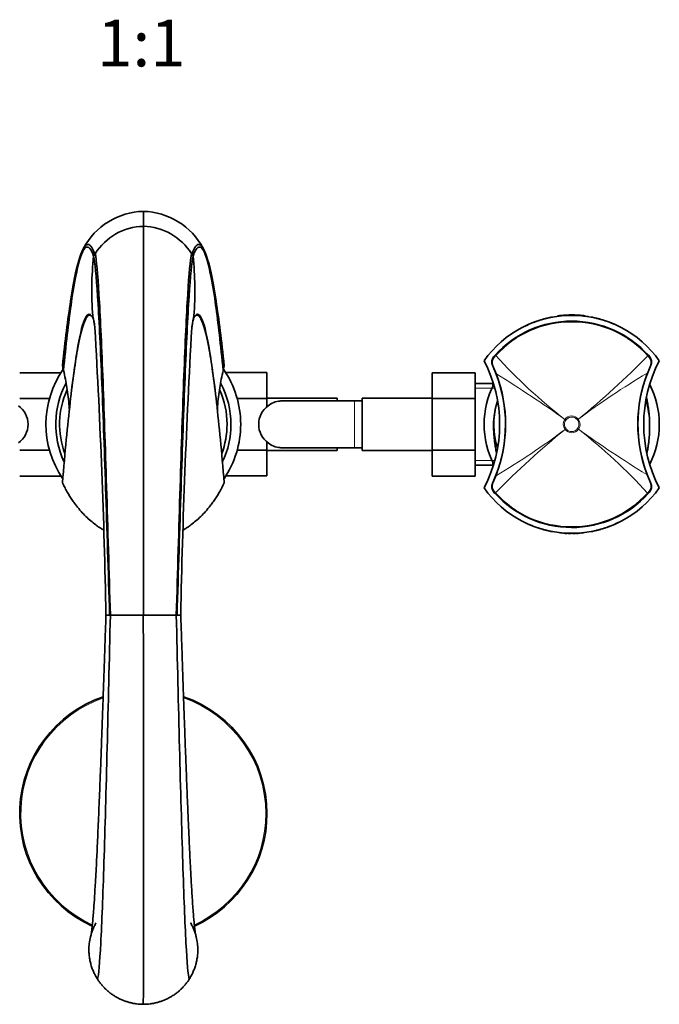
# Model space of a CAD drawing. Units: millimetres. Extents: x -312 to 1285, y 9 to 1169.
# Drawn here: x 485 to 650, y 35 to 288 of the extents above; entities that cross this region are included whole.
import ezdxf
from ezdxf.enums import TextEntityAlignment as Align

# ---------------------------------------------------------------- set-up
doc = ezdxf.new("R2010")
doc.units = ezdxf.units.MM
doc.layers.add('DV5_Défaut', color=7, linetype='Continuous')
doc.layers.add('Défaut', color=7, linetype='Continuous')
doc.styles.add('SEACAD_arial_ttf', font='arial.ttf')

# ---------------------------------------------------------------- blocks, each defined once
blk = doc.blocks.new('SE4')
at = {"layer": 'DV5_Défaut', "color": 7, "lineweight": 35}
for p, q in [((517.2, 239.07), (517.2, 235.22)), ((504.78, 228.1), (504.43, 227.54)), ((504.84, 228.19), (504.78, 228.1)), ((529.62, 228.1), (529.96, 227.54)), ((504.19, 212.24), (504.24, 211.77)), ((618.21, 210.82), (617.49, 210.54)), ((619.3, 211.19), (618.6, 210.95)), ((621.5, 211.79), (620.8, 211.62)), ((622.1, 211.92), (621.8, 211.85)), ((621.8, 211.73), (621.8, 211.86)), ((621.8, 211.8), (621.8, 211.8)), ((623.58, 212.11), (623.57, 212.21)), ((624.21, 212.19), (624.1, 212.18)), ((624.73, 212.24), (624.72, 212.34)), ((626.11, 212.33), (626.11, 212.43)), ((627.03, 212.4), (627, 212.4)), ((627.1, 212.29), (627.1, 212.28)), ((627.3, 212.28), (627.3, 212.29)), ((627.46, 212.35), (627.46, 212.45)), ((628.39, 212.29), (628.39, 212.23)), ((628.41, 212.32), (628.41, 212.42)), ((629.79, 212.23), (629.8, 212.33)), ((630.66, 212.13), (630.67, 212.23)), ((632.18, 211.84), (632.17, 211.79)), ((632.6, 211.85), (632.3, 211.92)), ((632.6, 211.8), (632.6, 211.86)), ((633.6, 211.62), (632.9, 211.79)), ((635.8, 210.95), (635.09, 211.19)), ((638, 210.07), (637.29, 210.39)), ((607.15, 201.67), (607.56, 202.14)), ((646.89, 202.08), (647.25, 201.67)), ((496.01, 197.61), (485.45, 197.61)), ((537.7, 198.19), (537.98, 199.35)), ((538.38, 197.63), (548.95, 197.63)), ((548.95, 190.99), (548.95, 197.63)), ((591.4, 197.61), (591.4, 191.02)), ((602.4, 197.61), (591.4, 197.61)), ((602.4, 197.61), (602.4, 191.02)), ((607.83, 197.2), (606.84, 199.52)), ((647.55, 199.52), (646.65, 197.41)), ((606.95, 194.85), (602.4, 194.85)), ((606.95, 194.17), (606.95, 194.85)), ((607.14, 194.54), (606.95, 194.85)), ((493.1, 191.02), (485.45, 191.02)), ((498.66, 192.14), (498.65, 192.02)), ((535.75, 192.02), (535.74, 192.14)), ((541.3, 190.99), (548.95, 190.99)), ((566.95, 191.1), (548.95, 191.1)), ((548.95, 188.83), (548.95, 190.99)), ((571.4, 190.35), (552.64, 190.35)), ((566.95, 191.1), (566.95, 190.35)), ((573.4, 190.35), (571.4, 190.35)), ((573.4, 191.1), (573.4, 177.6)), ((591.4, 191.1), (573.4, 191.1)), ((591.4, 191.02), (591.4, 177.71)), ((602.4, 191.02), (591.4, 191.02)), ((602.4, 191.02), (602.4, 177.71)), ((548.95, 177.68), (548.95, 179.84)), ((493.1, 177.71), (485.45, 177.71)), ((541.29, 177.68), (548.95, 177.68)), ((548.95, 171.09), (548.95, 177.68)), ((548.95, 177.6), (566.95, 177.6)), ((552.64, 178.35), (571.4, 178.35)), ((566.95, 178.35), (566.95, 177.6)), ((571.4, 178.35), (573.4, 178.35)), ((573.4, 177.6), (591.4, 177.6)), ((591.4, 177.71), (591.4, 171.07)), ((602.4, 177.71), (591.4, 177.71)), ((602.4, 177.71), (602.4, 171.07)), ((602.4, 173.85), (606.95, 173.85)), ((606.95, 173.85), (606.95, 174.53)), ((606.95, 173.85), (607.14, 174.16)), ((496.02, 171.07), (485.45, 171.07)), ((538.39, 171.09), (548.95, 171.09)), ((602.4, 171.07), (591.4, 171.07)), ((606.84, 169.18), (607.74, 171.28)), ((646.57, 171.5), (647.55, 169.18)), ((607.5, 166.62), (607.15, 167.03)), ((647.25, 167.03), (646.83, 166.55)), ((616.39, 158.63), (617.11, 158.31)), ((618.6, 157.75), (619.3, 157.51)), ((620.8, 157.08), (621.5, 156.91)), ((621.8, 156.9), (621.8, 156.84)), ((621.8, 156.84), (622.1, 156.78)), ((632.3, 156.78), (632.6, 156.84)), ((632.6, 156.97), (632.6, 156.84)), ((632.6, 156.9), (632.6, 156.9)), ((632.9, 156.91), (633.6, 157.08)), ((635.09, 157.51), (635.8, 157.75)), ((636.19, 157.88), (636.9, 158.16)), ((624.21, 156.51), (624.1, 156.52)), ((624.3, 156.44), (624.8, 156.39)), ((626, 156.41), (626, 156.46)), ((627.1, 156.42), (627.1, 156.41)), ((627.3, 156.41), (627.3, 156.42)), ((627.37, 156.3), (627.4, 156.29)), ((629.6, 156.39), (630.1, 156.44)), ((630.18, 156.51), (630.3, 156.52)), ((630.19, 156.55), (630.19, 156.55)), ((508.73, 135.35), (508.55, 135.35)), ((525.67, 135.35), (525.85, 135.35))]:
    blk.add_line(p, q, dxfattribs=at)
at = {"layer": 'DV5_Défaut', "color": 7, "lineweight": 18}
for p, q in [((624.1, 212.18), (624.1, 212.17)), ((626.3, 212.34), (626.3, 212.34)), ((627, 212.35), (627, 212.35)), ((627.4, 212.35), (627.4, 212.35)), ((633.6, 211.58), (633.6, 211.58)), ((607.72, 202), (607.29, 201.51)), ((647.11, 201.51), (646.73, 201.94)), ((606.98, 199.62), (607.94, 197.24)), ((646.54, 197.46), (647.41, 199.62)), ((602.4, 193.66), (607.64, 193.66)), ((571.4, 190.35), (571.4, 178.35)), ((625.46, 185.63), (625.46, 185.63)), ((625.46, 185.63), (625.7, 185.45)), ((625.46, 185.63), (625.7, 185.45)), ((625.7, 185.45), (625.7, 185.45)), ((628.66, 185.49), (628.9, 185.68)), ((628.66, 185.49), (628.9, 185.68)), ((628.66, 185.49), (628.66, 185.49)), ((628.9, 185.68), (628.9, 185.68)), ((625.49, 183.02), (625.74, 183.21)), ((625.5, 183.02), (625.49, 183.02)), ((625.5, 183.02), (625.74, 183.21)), ((625.74, 183.21), (625.74, 183.21)), ((628.69, 183.25), (628.69, 183.25)), ((628.69, 183.25), (628.94, 183.07)), ((628.69, 183.25), (628.94, 183.07)), ((628.94, 183.07), (628.94, 183.07)), ((602.4, 175.03), (607.64, 175.03)), ((607.86, 171.24), (606.98, 169.07)), ((647.42, 169.07), (646.46, 171.46)), ((607.29, 167.19), (607.66, 166.76)), ((646.67, 166.7), (647.11, 167.19)), ((619.3, 157.54), (619.3, 157.54)), ((633.6, 157.12), (633.6, 157.12)), ((624.3, 156.5), (624.3, 156.5)), ((624.8, 156.45), (624.8, 156.45)), ((625.2, 156.36), (625.2, 156.42)), ((625.9, 156.38), (625.9, 156.32)), ((626.3, 156.36), (626.3, 156.36)), ((627, 156.35), (627, 156.35)), ((627.4, 156.35), (627.4, 156.35)), ((628.1, 156.36), (628.1, 156.36)), ((628.5, 156.38), (628.5, 156.32)), ((629.2, 156.36), (629.2, 156.42)), ((629.6, 156.45), (629.6, 156.45)), ((630.3, 156.52), (630.3, 156.52))]:
    blk.add_line(p, q, dxfattribs=at)
at = {"layer": 'DV5_Défaut', "color": 7, "lineweight": 35}
for centre, radius, start, end in [((517.68, 221.06), 18.01, 91.5478, 151.7824), ((516.71, 221.06), 18.01, 28.2176, 88.4522), ((517.53, 220.24), 14.98, 91.2797, 147.9643), ((516.86, 220.24), 14.99, 32.0507, 88.7053), ((514.38, 218.25), 18.15, 32.8689, 33.2075), ((588.26, 218.55), 84.31, 173.8785, 184.2954), ((445.81, 218.55), 84.63, 355.7243, 6.1018), ((440.59, 221.05), 90.05, 354.0898, 354.3849), ((627.2, 184.85), 27.5, 35.0974, 144.9026), ((627.2, 184.35), 26.5, 41.9996, 137.8135), ((652.96, 94.71), 121.27, 105.5738, 105.9213), ((620.43, 211.46), 0.0678, 66.9134, 113.0606), ((620.82, 211.53), 0.0929, 102.8848, 137.099), ((621.52, 211.73), 0.069, 61.8425, 109.0161), ((622.12, 211.82), 0.0987, 37.782, 101.5168), ((627.2, 184.85), 27.6, 95.1488, 97.5529), ((627.2, 184.85), 27.6, 92.2596, 95.1491), ((625.21, 212.24), 0.1, 162.5002, 180.1305), ((626.64, 193.97), 18.42, 92.3141, 94.4935), ((627.2, 184.85), 27.6, 89.4536, 92.2538), ((627.01, 188.38), 24.03, 89.9942, 91.6877), ((619.43, 212.37), 7.57, 359.8339, 0.2376), ((627.4, 212.31), 0.0955, 88.8315, 141.2055), ((627.39, 188.38), 24.03, 89.9787, 90.0058), ((627.2, 184.85), 27.6, 87.4831, 89.4536), ((628.49, 212.28), 0.1, 151.1902, 154.9297), ((627.2, 184.85), 27.6, 84.5929, 87.4824), ((627.75, 193.97), 18.43, 85.507, 87.6857), ((629.19, 212.24), 0.1, 359.8695, 17.4998), ((627.47, 188.49), 23.86, 80.5116, 82.2156), ((632.27, 211.85), 0.075, 72.707, 115.1818), ((632.87, 211.72), 0.0806, 74.7822, 114.9877), ((633.59, 211.54), 0.0824, 41.017, 79.4256), ((633.58, 211.48), 0.1, 30.8513, 76.1338), ((633.97, 211.46), 0.0674, 67.2746, 113.5513), ((600.41, 91.07), 125.04, 74.0842, 74.4212), ((634.68, 211.24), 0.0852, 35.7886, 77.0335), ((635.06, 211.14), 0.0655, 62.1826, 116.205), ((-1394.91, 98.98), 1902.85, 1.09519, 3.31912), ((2474.09, 97.24), 1947.66, 176.70614, 178.87884), ((626.23, 187.81), 24.35, 114.8256, 116.7055), ((968.56, 153.1), 471.16, 174.1063, 174.1719), ((53, 152.05), 484.04, 5.7966, 5.8631), ((573.44, 184.35), 35.26, 332.4443, 27.5557), ((608.66, 200.36), 2, 139.1465, 204.9046), ((680.96, 184.35), 35.26, 152.4443, 207.5557), ((645.74, 200.36), 2, 335.0959, 40.8524), ((517.2, 184.35), 25, 145.4136, 214.0854), ((438.56, 184.41), 59.75, 13.3358, 14.4773), ((517.2, 184.35), 25, 0, 34.4358), ((680.2, 184.35), 36, 158.7181, 200.9115), ((517.2, 184.35), 22.5, 152.1819, 205.0841), ((517.2, 184.35), 22.5, 0, 27.8181), ((574.2, 184.35), 36, 338.7181, 20.9115), ((517.2, 184.35), 21.5, 155.7931, 200.5104), ((517.2, 184.35), 21.5, 0, 24.1453), ((627.2, 184.35), 22.5, 152.8749, 207.1251), ((627.2, 184.35), 22.5, 0, 27.1251), ((552.86, 184.49), 5.88, 95.5927, 127.9113), ((552.57, 184.54), 5.81, 89.1425, 92.7723), ((627.2, 184.35), 20, 0, 17.8379), ((481.68, 184.35), 5.9, 305.9856, 54.0144), ((552.72, 184.35), 5.9, 125.9856, 234.0144), ((627.2, 184.35), 20, 164.6636, 197.5474), ((517.2, 184.35), 21.5, 339.5493, 0), ((517.2, 184.35), 22.5, 334.7885, 360), ((517.2, 184.35), 25, 325.9454, 0), ((627.2, 184.35), 22.5, 332.8749, 0), ((552.86, 184.21), 5.88, 232.0887, 264.4073), ((552.57, 184.16), 5.81, 267.2277, 271.1801), ((627.2, 183.85), 27.5, 215.0974, 324.9026), ((608.66, 168.33), 2, 155.0959, 220.8524), ((645.74, 168.33), 2, 319.1465, 24.9046), ((627.2, 184.35), 26.5, 221.9996, 317.8135), ((619.33, 157.56), 0.0655, 242.1826, 296.205), ((619.71, 157.46), 0.0852, 215.7886, 257.0335), ((653.98, 277.63), 125.04, 254.0842, 254.4212), ((620.43, 157.24), 0.0674, 247.2746, 293.5513), ((620.81, 157.15), 0.0824, 221.017, 259.4256), ((621.52, 156.98), 0.0806, 254.7822, 294.9877), ((632.28, 156.93), 0.101, 234.9827, 279.311), ((632.87, 156.97), 0.069, 241.8425, 289.0161), ((633.58, 157.22), 0.1, 283.8662, 328.2356), ((633.58, 157.16), 0.0929, 282.8848, 317.099), ((633.97, 157.24), 0.0678, 246.9134, 293.0606), ((601.44, 273.99), 121.27, 285.5738, 285.9213), ((628.17, 180.89), 24.35, 294.8256, 296.7055), ((622.12, 156.85), 0.075, 252.707, 295.1818), ((624.31, 156.54), 0.1, 179.8244, 263.7761), ((624.31, 156.6), 0.1, 214.2863, 263.752), ((624.81, 156.49), 0.1, 264.9519, 333.2732), ((625.21, 156.46), 0.1, 197.4998, 265.7853), ((626.64, 174.73), 18.43, 265.507, 267.6857), ((625.9, 156.42), 0.1, 267.3799, 334.9297), ((626.3, 156.4), 0.1, 201.3741, 268.4221), ((627.01, 180.32), 24.03, 268.3123, 270.0058), ((627, 156.39), 0.0955, 268.8315, 321.2055), ((627.39, 180.32), 24.03, 269.9942, 271.6877), ((634.96, 156.32), 7.57, 179.8339, 180.2376), ((628.09, 156.4), 0.1, 271.6593, 338.6259), ((628.49, 156.42), 0.1, 205.0703, 272.5748), ((627.75, 174.73), 18.42, 272.3141, 274.4935), ((629.19, 156.46), 0.1, 274.1809, 342.5002), ((629.59, 156.49), 0.1, 206.7268, 275.0418), ((630.09, 156.54), 0.1, 276.2159, 343.7316), ((630.29, 156.62), 0.1, 276.8186, 288.0405), ((632.28, 156.87), 0.0987, 217.782, 281.5168), ((508.11, 96.26), 39.09, 89.3535, 90.7423), ((512.97, 1782.41), 1647.07, 269.85269, 270.14731), ((-89268.21, 84.15), 89785.42, 359.9688565, 0.0326706), ((521.44, 1824.46), 1689.12, 269.8564, 270.1436), ((526.3, 104.35), 31, 89.0718, 90.8331), ((517.2, 84.35), 31.75, 109.0153, 245.5751), ((517.2, 84.35), 31.75, 0, 71.0115), ((517.2, 84.35), 31.75, 294.4341, 360)]:
    blk.add_arc(centre, radius, start, end, dxfattribs=at)
at = {"layer": 'DV5_Défaut', "color": 7, "lineweight": 18}
for centre, radius, start, end in [((627.2, 184.35), 26.28, 41.9992, 137.8139), ((552.29, 211.07), 68.11, 0.3456, 0.3844), ((684.47, 211.19), 63.68, 179.6093, 179.6535), ((-1777.21, 208.97), 2398.72, 0.06611, 0.06741), ((624.1, 211.89), 2, 179.1922, 180.8423), ((620.57, 212.22), 3.73, 359.5561, 0.5204), ((626.3, 212.24), 0.1, 91.9493, 105.985), ((629.41, 212.36), 3.11, 179.4203, 180.4759), ((627.19, 185.68), 26.67, 90.4166, 91.919), ((627, 212.25), 0.1, 75.6937, 90.3877), ((627.4, 212.25), 0.1, 89.6123, 104.3063), ((634.96, 212.37), 7.57, 179.7624, 180.1661), ((628.09, 212.24), 0.1, 74.015, 88.0507), ((569.92, 211.19), 63.68, 0.3465, 0.3907), ((702.1, 211.07), 68.11, 179.6156, 179.6544), ((608.62, 200.32), 1.78, 138.3626, 203.1383), ((709.73, 294.73), 137.86, 222.2726, 232.3166), ((496.85, 348.42), 209.58, 309.0574, 315.6577), ((645.77, 200.33), 1.78, 336.8067, 41.6527), ((744.67, 31.54), 192.77, 120.6008, 126.9079), ((680.45, 184.36), 36.36, 158.8714, 200.7809), ((573.95, 184.34), 36.36, 338.8714, 20.7809), ((446.79, -64.88), 307.69, 54.5019, 58.4164), ((627.18, 184.35), 2.15, 143.4757, 218.138), ((627.2, 184.35), 2.16, 37.9707, 143.6469), ((627.21, 184.35), 2.15, 323.4662, 38.1431), ((757.5, 20.34), 209.5, 129.0557, 135.6585), ((509.77, 337.09), 192.69, 300.6, 306.9097), ((627.2, 184.35), 2.16, 217.9752, 323.6618), ((806.48, 431.88), 305.66, 234.4898, 238.4304), ((544.6, 73.9), 137.95, 42.2748, 52.3118), ((608.62, 168.37), 1.78, 156.8067, 221.6527), ((645.78, 168.37), 1.78, 318.3626, 23.1383), ((627.2, 184.35), 26.28, 221.9992, 317.8139), ((619.33, 157.63), 0.1, 252.8557, 343.0358), ((570.6, 157.98), 48.7, 359.4348, 359.4773), ((627.18, 183.04), 26.69, 253.7127, 255.2866), ((552.29, 157.63), 68.11, 359.6156, 359.6544), ((684.47, 157.51), 63.68, 180.3465, 180.3907), ((-1777.21, 159.73), 2398.72, 359.93259, 359.93389), ((630.3, 156.81), 2, 359.1922, 0.8423), ((569.92, 157.51), 63.68, 359.6093, 359.6535), ((702.1, 157.63), 68.11, 180.3456, 180.3844), ((627.2, 183.15), 26.8, 263.7873, 264.862), ((620.57, 156.47), 3.73, 359.4796, 0.4439), ((624.81, 156.55), 0.1, 264.897, 271.7068), ((627.2, 183.11), 26.76, 265.7206, 267.2215), ((626.3, 156.46), 0.1, 254.015, 268.0507), ((627.19, 183.02), 26.67, 268.081, 269.5834), ((629.41, 156.34), 3.11, 179.5241, 180.5797), ((619.43, 156.32), 7.57, 359.7624, 0.1661), ((627, 156.45), 0.1, 269.6123, 284.3063), ((627.4, 156.45), 0.1, 255.6937, 270.3877), ((627.2, 183.02), 26.67, 270.4166, 271.919), ((624.98, 156.34), 3.11, 359.4203, 0.4759), ((628.09, 156.46), 0.1, 271.9493, 285.985), ((627.2, 183.11), 26.76, 272.7785, 274.2794), ((629.59, 156.55), 0.1, 268.2932, 275.103), ((627.2, 183.15), 26.8, 275.138, 276.2127), ((633.83, 156.47), 3.73, 179.5561, 180.5204), ((517.2, 84.35), 31.45, 109.2048, 245.3635), ((517.2, 84.35), 31.45, 0, 70.7539), ((517.2, 84.35), 31.45, 294.6567, 360)]:
    blk.add_arc(centre, radius, start, end, dxfattribs=at)
at = {"layer": 'DV5_Défaut', "color": 7, "lineweight": 35}
for centre, major_axis, ratio, start_param, end_param in [((624.11, 212.08), (0.1, 0.0003), 0.999708, 1.68669, 1.88119), ((619.33, 157.63), (-0.1, -0.0014), 0.9998, 1.257041, 2.831592), ((624.11, 156.62), (0.1, -0.0003), 0.999708, 4.401995, 4.596496), ((626.3, 156.46), (0.1, -0.0005), 0.999731, 4.437578, 4.684358), ((628.09, 156.46), (-0.1, -0.0005), 0.999731, 1.598827, 1.845607)]:
    blk.add_ellipse(centre, major_axis=major_axis, ratio=ratio, start_param=start_param, end_param=end_param, dxfattribs=at)
at = {"layer": 'DV5_Défaut', "color": 7, "lineweight": 18}
for centre, major_axis, ratio, start_param, end_param in [((627, 212.25), (-0.1, -0.0008), 0.999755, 4.453635, 4.711665), ((627.4, 212.25), (0.1, -0.0008), 0.999755, 1.57152, 1.829551), ((607.37, 201.48), (-0.227, 0.196), 0.106765, 0, 1.279762), ((607.78, 201.94), (-0.222, 0.202), 0.000179, 0, 1.28614), ((646.67, 201.88), (-0.223, -0.201), 0.00017, 1.855533, 3.141593), ((647.02, 201.48), (-0.227, -0.196), 0.092253, 1.858759, 3.141593), ((607.12, 199.65), (-0.272, -0.126), 0.129268, 5.175893, 6.283185), ((646.37, 197.52), (-0.28, 0.109), 0.000865, 3.141593, 4.098221), ((647.28, 199.65), (-0.272, 0.126), 0.123566, 3.141593, 4.261622), ((608.11, 197.3), (-0.28, -0.107), 0.000721, 5.349292, 6.283185), ((608.02, 171.17), (-0.28, 0.109), 0.000865, 0, 0.956628), ((646.29, 171.39), (-0.28, -0.107), 0.000721, 2.207699, 3.141593), ((607.12, 169.05), (-0.272, 0.126), 0.123566, 0, 1.120029), ((607.37, 167.22), (-0.227, -0.196), 0.092253, 5.000352, 6.283185), ((647.02, 167.22), (-0.227, 0.196), 0.106765, 3.141593, 4.421354), ((647.28, 169.05), (-0.272, -0.126), 0.129268, 2.034301, 3.141593), ((607.73, 166.82), (-0.223, -0.201), 0.00017, 4.997126, 6.283185), ((646.61, 166.76), (-0.222, 0.202), 0.000179, 3.141593, 4.427733), ((624.81, 156.55), (-0.1, 0.0003), 0.999695, 1.484044, 1.605894), ((627, 156.45), (-0.1, 0.0008), 0.999755, 1.57152, 1.829551), ((627.4, 156.45), (0.1, 0.0008), 0.999755, 4.453635, 4.711665), ((629.59, 156.55), (0.1, 0.0003), 0.999695, 4.677291, 4.799142)]:
    blk.add_ellipse(centre, major_axis=major_axis, ratio=ratio, start_param=start_param, end_param=end_param, dxfattribs=at)
at = {"layer": 'DV5_Défaut', "color": 7, "lineweight": 35}
for points in [[(517.2, 135.35), (517.21, 147.28), (517.21, 171.14), (517.2, 202.49), (517.2, 225.5), (517.2, 233.39), (517.2, 235.22)], [(496.41, 199.35), (497.11, 205.87), (498.5, 216.99), (500.6, 227.49), (502.69, 231.58), (504.08, 229.98), (504.78, 228.1)], [(537.98, 199.35), (537.29, 205.87), (535.89, 216.99), (533.8, 227.49), (531.71, 231.58), (530.32, 229.98), (529.62, 228.1)], [(496.7, 198.19), (497.34, 204.78), (498.63, 216.02), (500.57, 226.69), (502.5, 230.92), (503.79, 229.39), (504.43, 227.54)], [(504.84, 228.19), (505.16, 226.63), (505.81, 219.51), (506.78, 198.2), (507.75, 168.92), (508.4, 146.55), (508.73, 135.35)], [(529.56, 228.19), (529.24, 226.63), (528.59, 219.51), (527.61, 198.2), (526.64, 168.92), (525.99, 146.55), (525.67, 135.35)], [(537.7, 198.19), (537.05, 204.78), (535.76, 216.02), (533.83, 226.69), (531.9, 230.92), (530.61, 229.39), (529.96, 227.54)], [(504.43, 227.54), (504.78, 226), (505.46, 218.94), (506.49, 197.78), (507.52, 168.69), (508.2, 146.47), (508.55, 135.35)], [(529.96, 227.54), (529.62, 226), (528.93, 218.94), (527.91, 197.78), (526.88, 168.69), (526.19, 146.47), (525.85, 135.35)], [(504.19, 212.24), (504.38, 211.7), (504.57, 210.64), (504.76, 209.09)], [(504.24, 211.77), (504.4, 211.34), (504.56, 210.56), (504.72, 209.43)], [(530.21, 212.24), (530.02, 211.7), (529.83, 210.63), (529.64, 209.07)], [(530.16, 211.77), (530, 211.34), (529.84, 210.56), (529.68, 209.43)], [(505.44, 41.78), (505.71, 42.8), (506.26, 49.15), (507.09, 70.4), (507.91, 100.5), (508.46, 123.73), (508.73, 135.35)], [(528.97, 41.78), (528.69, 42.8), (528.14, 49.15), (527.32, 70.4), (526.49, 100.5), (525.94, 123.73), (525.67, 135.35)]]:
    blk.add_open_spline(points, degree=3, dxfattribs=at)
for points, knots in [([(496.41, 169.35), (497.08, 177.22), (498.41, 191.02), (500.4, 205.27), (502.35, 212.48), (503.65, 212.7), (504.27, 211.73)], [0, 0, 0, 0, 0.253393, 0.506786, 0.760179, 1, 1, 1, 1]), ([(498.66, 192.15), (499.24, 197.13), (500.45, 205.85), (502.31, 212.87), (503.59, 212.94), (504.24, 211.77)], [0, 0, 0, 0, 0.3089058, 0.6544529, 1, 1, 1, 1]), ([(537.98, 169.35), (537.32, 177.22), (535.99, 191.02), (534, 205.27), (532.04, 212.48), (530.75, 212.7), (530.12, 211.73)], [0, 0, 0, 0, 0.253393, 0.506786, 0.760179, 1, 1, 1, 1]), ([(535.73, 192.15), (535.16, 197.13), (533.94, 205.85), (532.09, 212.87), (530.8, 212.94), (530.16, 211.77)], [0, 0, 0, 0, 0.308906, 0.654453, 1, 1, 1, 1]), ([(630.66, 212.13), (630.66, 212.13), (630.65, 212.13), (630.65, 212.13), (630.64, 212.13), (630.63, 212.13), (630.61, 212.14), (630.59, 212.14), (630.55, 212.14), (630.52, 212.15), (630.46, 212.16), (630.38, 212.16), (630.31, 212.17), (630.14, 212.19), (629.96, 212.21), (629.78, 212.23)], [0, 0, 0, 0, 0.042319, 0.042319, 0.042319, 0.138123, 0.138123, 0.138123, 0.269835, 0.269835, 0.269835, 0.500286, 0.500286, 0.500286, 1, 1, 1, 1]), ([(630.67, 212.23), (630.67, 212.23), (630.67, 212.23), (630.66, 212.23), (630.66, 212.23), (630.64, 212.23), (630.62, 212.24), (630.6, 212.24), (630.57, 212.24), (630.53, 212.25), (630.47, 212.25), (630.39, 212.26), (630.32, 212.27), (630.15, 212.29), (629.97, 212.31), (629.79, 212.33)], [0, 0, 0, 0, 0.041977, 0.041977, 0.041977, 0.136969, 0.136969, 0.136969, 0.267817, 0.267817, 0.267817, 0.49706, 0.49706, 0.49706, 1, 1, 1, 1]), ([(496.7, 198.19), (497.05, 196.73), (497.65, 193.68), (498.05, 190.26), (498.19, 188.33), (498.21, 188)], [0, 0, 0, 0, 0.4379876, 0.9037699, 1, 1, 1, 1]), ([(536.19, 188.02), (536.21, 188.34), (536.34, 190.26), (536.75, 193.68), (537.35, 196.73), (537.7, 198.19)], [0, 0, 0, 0, 0.09414, 0.560999, 1, 1, 1, 1]), ([(608.14, 190.26), (608.06, 189.98), (607.87, 189.32), (607.6, 188.23), (607.35, 186.95), (607.18, 185.62), (607.1, 184.21), (607.15, 182.84), (607.23, 181.59), (607.33, 180.46), (607.45, 179.48), (607.57, 178.66), (607.69, 177.98), (607.78, 177.49), (607.84, 177.19), (607.89, 177.01), (607.9, 176.97)], [0, 0, 0, 0, 0.114103, 0.253677, 0.368714, 0.464404, 0.548493, 0.631113, 0.708616, 0.777011, 0.835947, 0.88566, 0.927222, 0.962889, 0.992534, 1, 1, 1, 1]), ([(647.12, 186.67), (647.07, 187.25), (646.97, 188.2), (646.74, 189.62), (646.54, 190.6), (646.42, 191.12), (646.39, 191.25)], [0, 0, 0, 0, 0.30707, 0.604066, 0.89569, 1, 1, 1, 1]), ([(646.5, 176.94), (646.51, 176.99), (646.53, 177.09), (646.59, 177.33), (646.66, 177.71), (646.79, 178.39), (646.92, 179.25), (647.08, 180.48), (647.2, 182.14), (647.25, 184.33), (647.17, 185.76), (647.12, 186.67)], [0, 0, 0, 0, 0.014155, 0.036238, 0.090024, 0.158699, 0.246247, 0.354409, 0.531501, 0.745844, 1, 1, 1, 1]), ([(496.41, 169.35), (496.53, 169.09), (496.85, 168.44), (497.38, 167.42), (498.01, 166.32), (498.66, 165.29), (499.32, 164.33), (500.16, 163.21), (501.18, 161.98), (502.42, 160.69), (503.69, 159.53), (504.63, 158.78), (505.13, 158.41), (505.34, 158.26), (505.7, 158.01), (506.28, 157.63), (506.71, 157.37), (506.92, 157.24)], [0, 0, 0, 0, 0.048981, 0.126123, 0.200813, 0.273119, 0.343098, 0.410795, 0.52517, 0.636541, 0.745006, 0.850623, 0.865897, 0.865897, 0.900867, 0.950967, 1, 1, 1, 1]), ([(527.49, 157.25), (527.7, 157.37), (528.13, 157.63), (528.69, 158.01), (529.05, 158.26), (529.26, 158.41), (529.77, 158.78), (530.7, 159.53), (531.98, 160.69), (533.22, 161.98), (534.24, 163.21), (535.07, 164.33), (535.74, 165.29), (536.39, 166.32), (537.02, 167.42), (537.55, 168.44), (537.86, 169.09), (537.98, 169.35)], [0, 0, 0, 0, 0.047744, 0.097911, 0.132929, 0.132929, 0.148224, 0.253984, 0.362596, 0.474118, 0.588648, 0.656437, 0.726511, 0.798915, 0.873706, 0.950952, 1, 1, 1, 1]), ([(507.6, 135.35), (507.53, 133.29), (507.42, 129.92), (507.23, 124.53), (507.06, 119.59), (506.9, 114.96), (506.74, 110.35), (506.58, 105.84), (506.42, 101.49), (506.28, 97.65), (506.14, 93.97), (505.99, 90.38), (505.85, 86.74), (505.7, 83.26), (505.55, 79.91), (505.41, 76.7), (505.24, 73.14), (505.05, 69.37), (504.83, 65.55), (504.62, 62.13), (504.43, 59.47), (504.27, 57.44), (504.13, 55.91), (504.03, 54.95), (503.96, 54.35), (503.92, 54.03), (503.88, 53.7), (503.87, 53.63), (503.87, 53.63)], [0, 0, 0, 0, 0.049207, 0.09586, 0.139957, 0.181498, 0.220482, 0.265614, 0.306755, 0.34391, 0.377079, 0.415853, 0.453632, 0.491468, 0.529358, 0.567301, 0.605277, 0.661787, 0.717618, 0.772981, 0.829514, 0.868032, 0.906867, 0.945026, 0.959146, 0.97316, 0.987076, 1, 1, 1, 1]), ([(530.58, 53.33), (530.58, 53.34), (530.56, 53.45), (530.53, 53.66), (530.5, 53.9), (530.45, 54.32), (530.36, 55.05), (530.25, 56.22), (530.12, 57.69), (529.97, 59.49), (529.83, 61.55), (529.69, 63.74), (529.55, 65.96), (529.42, 68.22), (529.31, 70.38), (529.2, 72.47), (529.1, 74.48), (529, 76.61), (528.9, 78.88), (528.79, 81.3), (528.68, 83.96), (528.55, 86.95), (528.41, 90.37), (528.26, 94.25), (528.09, 98.62), (527.91, 103.49), (527.73, 108.48), (527.55, 113.52), (527.38, 118.54), (527.2, 123.84), (527, 129.59), (526.88, 133.17), (526.8, 135.35)], [0, 0, 0, 0, 0.0114266, 0.023277, 0.0351485, 0.0470409, 0.0788499, 0.1120276, 0.148066, 0.1869739, 0.2266186, 0.263797, 0.298465, 0.3306429, 0.3625886, 0.3873046, 0.412668, 0.4386787, 0.4653371, 0.4926438, 0.5211841, 0.5530794, 0.5885231, 0.6275156, 0.6700565, 0.7161463, 0.7657898, 0.8080713, 0.8526338, 0.8994768, 0.9485988, 1, 1, 1, 1]), ([(505.03, 56.24), (504.96, 56.1), (504.81, 55.83), (504.6, 55.41), (504.41, 54.99), (504.22, 54.55), (504.05, 54.1), (503.9, 53.65), (503.76, 53.19), (503.51, 52.28), (503.28, 51.01), (503.2, 49.74), (503.22, 48.69), (503.28, 47.78), (503.47, 46.64), (503.73, 45.54), (504.07, 44.51), (504.48, 43.53), (504.93, 42.63), (505.27, 42.06), (505.44, 41.78)], [0, 0, 0, 0, 0.030415, 0.061083, 0.091992, 0.123127, 0.154473, 0.186017, 0.217742, 0.249632, 0.370753, 0.47404, 0.499885, 0.578116, 0.654393, 0.728508, 0.800273, 0.869527, 0.936137, 1, 1, 1, 1]), ([(529.38, 56.24), (529.37, 56.24), (529.37, 56.24), (529.37, 56.24), (529.45, 56.1), (529.59, 55.83), (529.8, 55.41), (530, 54.99), (530.18, 54.55), (530.35, 54.1), (530.51, 53.65), (530.65, 53.19), (530.89, 52.28), (531.13, 51.01), (531.21, 49.74), (531.19, 48.69), (531.12, 47.78), (530.94, 46.64), (530.67, 45.54), (530.33, 44.51), (529.93, 43.53), (529.48, 42.63), (529.14, 42.06), (528.97, 41.78), (528.97, 41.78), (528.97, 41.78), (528.97, 41.78)], [0, 0, 0, 0, 0.000001, 0.000001, 0.000001, 0.030416, 0.061085, 0.091993, 0.123128, 0.154474, 0.186018, 0.217743, 0.249633, 0.370754, 0.47404, 0.499885, 0.578116, 0.654393, 0.728507, 0.800272, 0.869526, 0.936136, 0.999999, 0.999999, 0.999999, 1, 1, 1, 1]), ([(505.44, 41.78), (505.52, 41.66), (505.69, 41.4), (505.95, 41.03), (506.22, 40.67), (506.5, 40.32), (506.8, 39.99), (507.06, 39.7), (507.27, 39.49), (507.48, 39.28), (507.72, 39.05), (508.05, 38.76), (508.38, 38.48), (508.72, 38.22), (509.06, 37.96), (509.42, 37.72), (509.77, 37.5), (510.13, 37.28), (510.63, 37), (511.28, 36.67), (512.1, 36.32), (512.93, 36.02), (513.77, 35.78), (514.62, 35.59), (515.48, 35.45), (516.34, 35.37), (516.92, 35.35), (517.2, 35.35)], [0, 0, 0, 0, 0.032656, 0.065129, 0.097419, 0.129525, 0.161447, 0.193183, 0.214502, 0.224731, 0.256091, 0.287259, 0.318236, 0.349021, 0.379611, 0.410008, 0.440211, 0.47022, 0.500037, 0.56343, 0.626561, 0.68944, 0.752077, 0.814478, 0.876651, 0.938605, 1, 1, 1, 1]), ([(528.97, 41.78), (528.89, 41.66), (528.72, 41.4), (528.46, 41.03), (528.18, 40.67), (527.9, 40.32), (527.61, 39.99), (527.34, 39.7), (527.14, 39.49), (526.93, 39.28), (526.68, 39.05), (526.36, 38.76), (526.03, 38.48), (525.69, 38.22), (525.34, 37.96), (524.99, 37.72), (524.64, 37.5), (524.28, 37.28), (523.78, 37), (523.12, 36.67), (522.31, 36.32), (521.48, 36.02), (520.64, 35.78), (519.79, 35.59), (518.93, 35.45), (518.06, 35.37), (517.49, 35.35), (517.2, 35.35)], [0, 0, 0, 0, 0.032654, 0.065127, 0.097417, 0.129524, 0.161446, 0.193182, 0.2145, 0.22473, 0.25609, 0.287258, 0.318235, 0.34902, 0.37961, 0.410007, 0.44021, 0.470219, 0.500036, 0.56343, 0.626561, 0.68944, 0.752077, 0.814478, 0.876651, 0.938605, 1, 1, 1, 1])]:
    blk.add_open_spline(points, degree=3, knots=knots, dxfattribs=at)
at = {"layer": 'DV5_Défaut', "color": 7, "lineweight": 18}
for points, knots in [([(632.9, 211.79), (632.9, 211.79), (632.9, 211.79), (632.9, 211.79), (632.9, 211.79), (632.9, 211.79), (632.9, 211.79), (632.9, 211.78), (632.9, 211.78), (632.9, 211.77), (632.9, 211.76), (632.9, 211.76), (632.9, 211.75), (632.9, 211.74), (632.9, 211.74), (632.9, 211.74)], [0, 0, 0, 0, 0.1205702, 0.1205702, 0.1205702, 0.3911634, 0.3911634, 0.3911634, 0.6617573, 0.6617573, 0.6617573, 0.9323519, 0.9323519, 0.9323519, 1, 1, 1, 1]), ([(625.7, 185.45), (625.58, 185.28), (625.49, 185.11), (625.4, 184.82), (625.38, 184.72), (625.35, 184.52), (625.34, 184.43), (625.35, 184.13), (625.38, 183.93), (625.51, 183.55), (625.61, 183.37), (625.74, 183.21)], [0, 0, 0, 0, 0.25, 0.25, 0.375, 0.375, 0.5, 0.5, 0.75, 0.75, 1, 1, 1, 1]), ([(628.66, 185.49), (628.57, 185.6), (628.47, 185.7), (628.25, 185.88), (628.13, 185.96), (627.74, 186.14), (627.46, 186.21), (627.03, 186.2), (626.89, 186.18), (626.61, 186.11), (626.48, 186.06), (626.22, 185.93), (626.11, 185.85), (625.89, 185.67), (625.79, 185.56), (625.7, 185.45)], [0, 0, 0, 0, 0.125, 0.125, 0.25, 0.25, 0.5, 0.5, 0.625, 0.625, 0.75, 0.75, 0.875, 0.875, 1, 1, 1, 1]), ([(628.69, 183.25), (628.81, 183.41), (628.9, 183.59), (628.99, 183.88), (629.02, 183.98), (629.04, 184.17), (629.05, 184.27), (629.05, 184.57), (629.01, 184.77), (628.88, 185.15), (628.78, 185.33), (628.66, 185.49)], [0, 0, 0, 0, 0.25, 0.25, 0.375, 0.375, 0.5, 0.5, 0.75, 0.75, 1, 1, 1, 1]), ([(625.74, 183.21), (625.82, 183.09), (625.92, 182.99), (626.15, 182.82), (626.27, 182.74), (626.65, 182.55), (626.94, 182.49), (627.37, 182.5), (627.51, 182.52), (627.78, 182.58), (627.92, 182.63), (628.17, 182.77), (628.29, 182.84), (628.51, 183.03), (628.61, 183.13), (628.69, 183.25)], [0, 0, 0, 0, 0.125, 0.125, 0.25, 0.25, 0.5, 0.5, 0.625, 0.625, 0.75, 0.75, 0.875, 0.875, 1, 1, 1, 1]), ([(632.9, 156.9), (632.9, 156.9), (632.9, 156.9), (632.9, 156.91), (632.9, 156.91), (632.9, 156.91), (632.9, 156.91), (632.9, 156.92), (632.9, 156.92), (632.9, 156.93), (632.9, 156.93), (632.9, 156.94), (632.9, 156.95), (632.9, 156.95), (632.9, 156.96), (632.9, 156.96)], [0, 0, 0, 0, 0.120625, 0.120625, 0.120625, 0.391201, 0.391201, 0.391201, 0.661778, 0.661778, 0.661778, 0.932356, 0.932356, 0.932356, 1, 1, 1, 1]), ([(624.8, 156.39), (624.8, 156.39), (624.8, 156.39), (624.8, 156.39), (624.8, 156.39), (624.8, 156.39), (624.8, 156.4), (624.8, 156.4), (624.8, 156.4), (624.8, 156.4), (624.8, 156.41), (624.8, 156.41), (624.8, 156.41), (624.8, 156.42), (624.8, 156.42), (624.8, 156.43), (624.8, 156.44), (624.8, 156.44), (624.8, 156.45), (624.8, 156.45), (624.8, 156.45), (624.8, 156.45)], [0, 0, 0, 0, 0.089302, 0.089302, 0.089302, 0.332155, 0.332155, 0.332155, 0.453581, 0.453581, 0.453581, 0.575007, 0.575007, 0.575007, 0.817861, 0.817861, 0.817861, 0.939287, 0.939287, 0.939287, 1, 1, 1, 1]), ([(629.6, 156.39), (629.6, 156.39), (629.6, 156.39), (629.6, 156.39), (629.6, 156.39), (629.6, 156.39), (629.6, 156.4), (629.6, 156.4), (629.6, 156.4), (629.6, 156.4), (629.6, 156.41), (629.6, 156.41), (629.6, 156.41), (629.6, 156.42), (629.6, 156.42), (629.6, 156.43), (629.6, 156.44), (629.6, 156.44), (629.6, 156.45), (629.6, 156.45), (629.6, 156.45), (629.6, 156.45)], [0, 0, 0, 0, 0.0893266, 0.0893266, 0.0893266, 0.3321733, 0.3321733, 0.3321733, 0.4535959, 0.4535959, 0.4535959, 0.5750186, 0.5750186, 0.5750186, 0.8178658, 0.8178658, 0.8178658, 0.9392887, 0.9392887, 0.9392887, 1, 1, 1, 1])]:
    blk.add_open_spline(points, degree=3, knots=knots, dxfattribs=at)

msp = doc.modelspace()

# ---------------------------------------------------------------- block references
at = {"layer": 'Défaut'}
msp.add_blockref('SE4', (0, 0), dxfattribs=at)

# ---------------------------------------------------------------- texts
at = {"layer": 'Défaut', "color": 136, "lineweight": 35, "style": 'SEACAD_arial_ttf'}
msp.add_text('1:1', height=12, dxfattribs=at).set_placement((505.33, 288.3), align=Align.TOP_LEFT)

doc.saveas('drawing.dxf')
